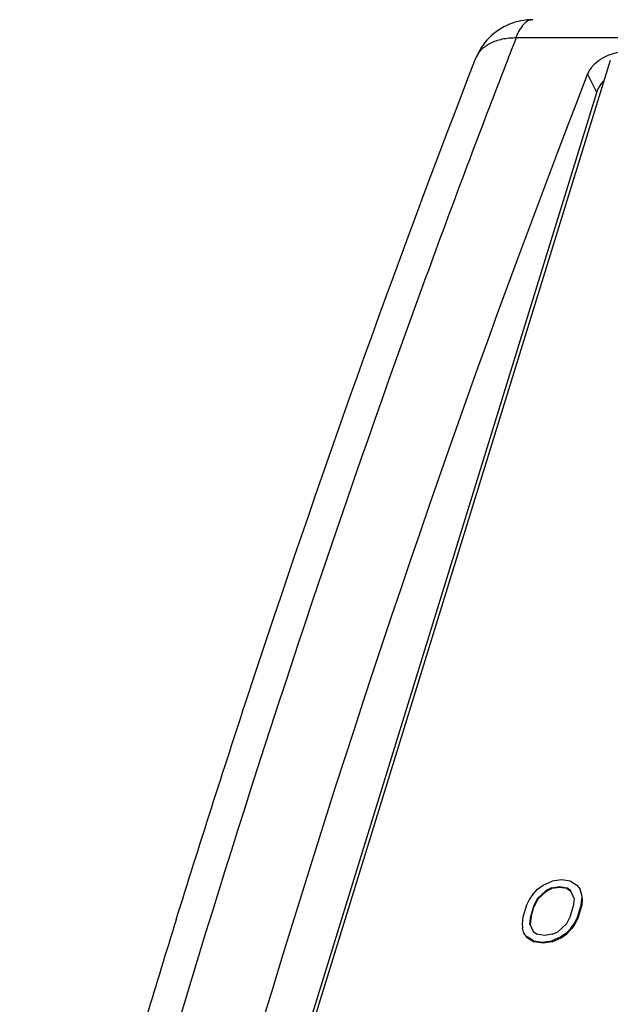
# Model space of a CAD drawing. Units: inches. Extents: x 0 to 17, y 0 to 11.
# Drawn here: x 9 to 9.4, y 9.3 to 9.9 of the extents above; entities that cross this region are included whole.
import ezdxf

# ---------------------------------------------------------------- set-up
doc = ezdxf.new("R2010")
doc.units = ezdxf.units.IN
doc.header["$LTSCALE"] = 0.935
doc.header["$MEASUREMENT"] = 0
doc.layers.get('0').update_dxf_attribs({"linetype": 'CONTINUOUS'})

msp = doc.modelspace()

# ---------------------------------------------------------------- linework, layer by layer
at = {"color": 7, "linetype": 'CONTINUOUS'}
for p, q in [((9.37752, 9.9397), (9.37594, 9.93949)), ((9.36694, 9.92819), (10.48036, 9.92819)), ((9.42745, 9.91349), (9.05579, 8.7108)), ((9.41883, 9.893), (9.41289, 9.90481)), ((9.05191, 8.70566), (9.41883, 9.893)), ((9.38057, 9.38071), (9.38431, 9.38327)), ((9.38431, 9.38327), (9.39001, 9.38583)), ((9.38967, 9.38156), (9.3862, 9.37985)), ((9.38644, 9.37937), (9.38991, 9.38107)), ((9.38967, 9.38156), (9.39485, 9.38241)), ((9.38967, 9.38156), (9.38991, 9.38107)), ((9.39509, 9.38192), (9.38991, 9.38107)), ((9.39616, 9.38668), (9.39001, 9.38583)), ((9.39485, 9.38241), (9.39509, 9.38192)), ((9.39485, 9.38241), (9.39949, 9.38156)), ((9.39973, 9.38107), (9.39509, 9.38192)), ((9.40179, 9.38583), (9.39616, 9.38668)), ((9.39949, 9.38156), (9.39973, 9.38107)), ((9.40191, 9.37985), (9.39949, 9.38156)), ((9.39973, 9.38107), (9.40215, 9.37937)), ((9.40179, 9.38583), (9.40591, 9.38327)), ((9.40591, 9.38327), (9.40807, 9.38071)), ((9.37578, 9.37474), (9.37348, 9.37047)), ((9.37755, 9.3773), (9.37578, 9.37474)), ((9.37755, 9.3773), (9.38057, 9.38071)), ((9.37813, 9.36962), (9.38069, 9.37474)), ((9.3862, 9.37985), (9.38069, 9.37474)), ((9.38069, 9.37474), (9.38093, 9.37425)), ((9.38093, 9.37425), (9.38644, 9.37937)), ((9.3862, 9.37985), (9.38644, 9.37937)), ((9.40426, 9.37474), (9.40191, 9.37985)), ((9.40426, 9.37474), (9.40366, 9.36962)), ((9.40922, 9.37681), (9.40807, 9.38071)), ((9.40831, 9.38022), (9.40807, 9.38071)), ((9.40883, 9.37047), (9.40917, 9.37474)), ((9.40898, 9.3773), (9.40941, 9.37425)), ((9.40922, 9.37681), (9.40898, 9.3773)), ((9.40941, 9.37425), (9.40917, 9.37474)), ((9.37348, 9.37047), (9.37111, 9.36279)), ((9.37813, 9.36962), (9.37628, 9.36365)), ((9.37652, 9.36316), (9.37837, 9.36913)), ((9.37837, 9.36913), (9.37813, 9.36962)), ((9.38093, 9.37425), (9.37837, 9.36913)), ((9.40181, 9.36365), (9.40366, 9.36962)), ((9.40646, 9.36279), (9.40883, 9.37047)), ((9.4067, 9.36231), (9.40907, 9.36998)), ((9.40907, 9.36998), (9.40883, 9.37047)), ((9.40941, 9.37425), (9.40907, 9.36998)), ((9.37111, 9.36279), (9.37077, 9.35853)), ((9.37568, 9.35853), (9.37628, 9.36365)), ((9.37652, 9.36316), (9.37592, 9.35804)), ((9.37628, 9.36365), (9.37652, 9.36316)), ((9.40181, 9.36365), (9.39925, 9.35853)), ((9.40416, 9.35853), (9.40646, 9.36279)), ((9.4067, 9.36231), (9.4044, 9.35804)), ((9.4067, 9.36231), (9.40646, 9.36279)), ((9.37077, 9.35853), (9.37096, 9.35597)), ((9.37187, 9.35256), (9.37096, 9.35597)), ((9.37827, 9.35292), (9.37568, 9.35853)), ((9.37568, 9.35853), (9.37592, 9.35804)), ((9.39374, 9.35341), (9.39925, 9.35853)), ((9.40239, 9.35597), (9.39937, 9.35256)), ((9.39961, 9.35207), (9.40263, 9.35548)), ((9.40239, 9.35597), (9.40416, 9.35853)), ((9.40263, 9.35548), (9.40239, 9.35597)), ((9.4044, 9.35804), (9.40263, 9.35548)), ((9.4044, 9.35804), (9.40416, 9.35853)), ((9.16707, 9.35266), (9.1483, 9.29101)), ((9.37211, 9.35207), (9.37187, 9.35256)), ((9.37427, 9.34951), (9.37187, 9.35256)), ((9.37427, 9.34951), (9.37403, 9.35)), ((9.37815, 9.34744), (9.37403, 9.35)), ((9.37427, 9.34951), (9.37839, 9.34695)), ((9.37803, 9.35341), (9.38045, 9.35171)), ((9.38509, 9.35085), (9.38045, 9.35171)), ((9.39027, 9.35171), (9.38509, 9.35085)), ((9.39563, 9.35), (9.38993, 9.34744)), ((9.39017, 9.34695), (9.39587, 9.34951)), ((9.39027, 9.35171), (9.39374, 9.35341)), ((9.39937, 9.35256), (9.39563, 9.35)), ((9.39587, 9.34951), (9.39563, 9.35)), ((9.39587, 9.34951), (9.39961, 9.35207)), ((9.39961, 9.35207), (9.39937, 9.35256)), ((9.37839, 9.34695), (9.37815, 9.34744)), ((9.37815, 9.34744), (9.38378, 9.34659)), ((9.38402, 9.3461), (9.37839, 9.34695)), ((9.38378, 9.34659), (9.38993, 9.34744)), ((9.38402, 9.3461), (9.38378, 9.34659)), ((9.39017, 9.34695), (9.38402, 9.3461)), ((9.39017, 9.34695), (9.38993, 9.34744))]:
    msp.add_line(p, q, dxfattribs=at)
for centre, radius, start, end in [((9.37752, 9.90033), 0.03937, 112.1023, 158.76292), ((16.37511, 7.19568), 7.52204, 158.698995, 158.863772), ((18.37387, 6.48715), 9.66302, 162.698211, 163.082105)]:
    msp.add_arc(centre, radius, start, end, dxfattribs=at)
msp.add_ellipse((11.42422, 5.19262), major_axis=(-0.12041, 6.69273), ratio=0.408201, start_param=0.78236, end_param=1.009446, dxfattribs=at)
msp.add_open_spline([(9.37753, 9.9397), (9.37249, 9.9397), (9.36737, 9.9387), (9.36271, 9.93681)], degree=3, dxfattribs=at)
for points, knots in [([(9.37594, 9.93949), (9.37395, 9.93896), (9.3699, 9.93543), (9.36775, 9.93092), (9.36668, 9.92819)], [0, 0, 0, 0, 0.412463, 1, 1, 1, 1]), ([(9.34082, 9.91459), (9.34163, 9.91668), (9.34426, 9.92071), (9.35037, 9.92507), (9.35818, 9.92769), (9.36393, 9.9282), (9.36694, 9.92819)], [0, 0, 0, 0, 0.215869, 0.44919, 0.710314, 1, 1, 1, 1]), ([(9.14809, 9.36098), (9.16302, 9.40893), (9.22262, 9.59504), (9.28823, 9.77925), (9.34082, 9.91459)], [0, 0, 0, 0, 0.256988, 1, 1, 1, 1]), ([(9.42209, 9.91472), (9.42155, 9.9144), (9.41951, 9.9131), (9.41764, 9.91153), (9.41641, 9.91022)], [0, 0, 0, 0, 0.258484, 1, 1, 1, 1]), ([(9.43649, 9.91881), (9.43528, 9.91881), (9.43026, 9.91841), (9.42537, 9.91666), (9.42209, 9.91472)], [0, 0, 0, 0, 0.241812, 1, 1, 1, 1]), ([(9.35911, 9.90802), (9.34195, 9.86363), (9.27304, 9.68025), (9.21081, 9.49437), (9.16707, 9.35266)], [0, 0, 0, 0, 0.242962, 1, 1, 1, 1]), ([(9.41641, 9.91022), (9.41602, 9.9098), (9.41462, 9.90816), (9.41347, 9.90628), (9.41289, 9.90481)], [0, 0, 0, 0, 0.266013, 1, 1, 1, 1]), ([(9.41883, 9.893), (9.41902, 9.89363), (9.42003, 9.89624), (9.42167, 9.89859), (9.42312, 9.90015)], [0, 0, 0, 0, 0.236639, 1, 1, 1, 1])]:
    msp.add_open_spline(points, degree=3, knots=knots, dxfattribs=at)

doc.saveas('drawing.dxf')
